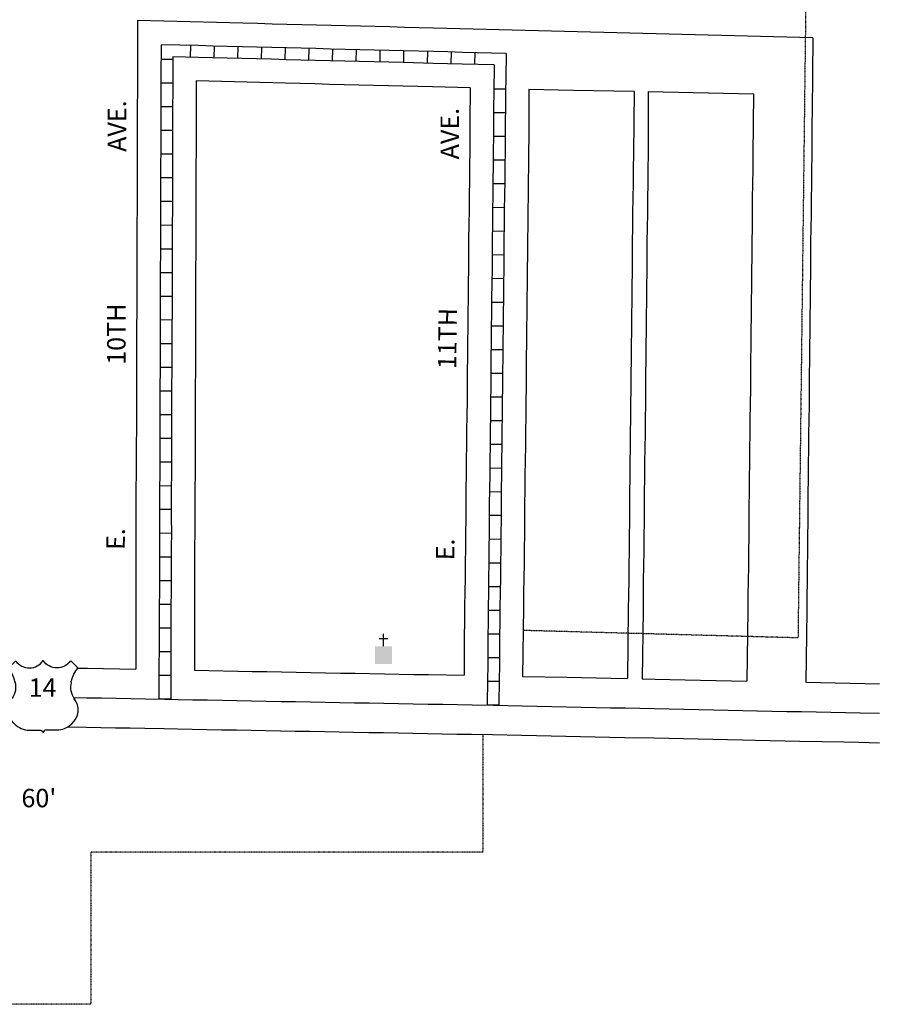
# Model space of a CAD drawing. Extents: x 1639222 to 1650457, y 16169911 to 16178002.
# Drawn here: x 1647445 to 1648613, y 16172214 to 16173552 of the extents above; entities that cross this region are included whole.
import ezdxf
from ezdxf.enums import TextEntityAlignment as Align

# ---------------------------------------------------------------- set-up
doc = ezdxf.new("R2010")
doc.units = 0
doc.header["$MEASUREMENT"] = 0
doc.linetypes.add('DGN_STYLE_2', pattern=[0.0011, 0, -0.0011])
for name, color, linetype in [('L17', 7, 'CONTINUOUS'), ('L18', 7, 'CONTINUOUS'), ('L2', 7, 'CONTINUOUS'), ('L20', 7, 'CONTINUOUS'), ('L21', 7, 'CONTINUOUS'), ('L5', 7, 'CONTINUOUS'), ('L55', 7, 'CONTINUOUS'), ('L9', 7, 'CONTINUOUS')]:
    doc.layers.add(name, color=color, linetype=linetype)
doc.styles.add('STYLE-FONT002', font='font002.shx')

# ---------------------------------------------------------------- blocks, each defined once
blk = doc.blocks.new('US')
at = {"layer": 'L55', "color": 7, "linetype": 'CONTINUOUS'}
for p, q in [((-773, 655), (-606, 811)), ((793, 655), (636, 811)), ((647, 331), (647, 352)), ((-700, -45), (-690, -34)), ((-639, -610), (-654, -597)), ((636, -629), (657, -608)), ((-304, -755), (-63, -755)), ((323, -755), (83, -755))]:
    blk.add_line(p, q, dxfattribs=at)
for centre, radius, start, end in [((-302, 1030), 378, 215.6849, 325.8071), ((-1370, 181), 760, 12.2887, 38.4087), ((1091, 222), 459, 166.7483, 215.1841), ((394, -297), 411, 310.3388, 38.2926), ((-301, -284), 470, 224.0228, 269.9999), ((88, -832), 78.3, 90, 169.6304)]:
    blk.add_arc(centre, radius, start, end, dxfattribs=at)
at = {"layer": 'L55', "color": 7, "linetype": 'CONTINUOUS', "extrusion": (0, 0, -1)}
for centre, radius, start, end in [((-323, 1030), 378, 215.3443, 325.8065), ((-1392, 181), 760, 13.0651, 38.4089), ((1070, 222), 459, 165.0889, 213.9155), ((373, -297), 411, 313.1076, 38.4362), ((-322, -284), 470, 228.0111, 270), ((66, -832), 78.3, 90, 169.6303)]:
    blk.add_arc(centre, radius, start, end, dxfattribs=at)
at = {"layer": 'L55', "color": 7, "linetype": 'CONTINUOUS'}
for p in [(-627, 342), (720, -45)]:
    blk.add_point(p, dxfattribs=at)
blk = doc.blocks.new('CH')
at = {"layer": 'L17', "color": 7, "linetype": 'CONTINUOUS'}
for p, q in [((0, 0), (0, 282)), ((-98, 178), (101, 178))]:
    blk.add_line(p, q, dxfattribs=at)
at = {"layer": 'L17', "color": 7, "linetype": 'CONTINUOUS', "extrusion": (0, 0, -1)}
blk.add_solid([(195, -398), (195, 0), (-195, -398), (-195, 0)], dxfattribs=at)

msp = doc.modelspace()

# ---------------------------------------------------------------- linework, layer by layer
at = {"layer": 'L18', "color": 7, "linetype": 'CONTINUOUS', "flags": 128}
for points in [[(1647604.7, 16173551.2), (1647604.8, 16173454.7), (1647604.5, 16173434.8), (1647604.5, 16173414.5), (1647604.5, 16173394.5), (1647604.5, 16173374.8), (1647604.3, 16173354.8), (1647604.3, 16173334.6), (1647604.3, 16173314.6), (1647604.3, 16173294.9), (1647604, 16173274.9), (1647604, 16173254.6), (1647604, 16173234.9), (1647603.8, 16173214.9), (1647603.8, 16173194.7), (1647603.8, 16173174.7), (1647603.8, 16173155), (1647603.5, 16173135), (1647603.6, 16173114.7), (1647603.6, 16173094.8), (1647603.6, 16173075), (1647603.3, 16173055), (1647603.3, 16173034.8), (1647603.3, 16173014.8), (1647603.3, 16172995.1), (1647603.1, 16172975.1), (1647603.1, 16172954.8), (1647603.1, 16172935.1), (1647602.8, 16172915.1), (1647602.8, 16172894.9), (1647602.8, 16172874.9), (1647602.8, 16172855.1), (1647602.6, 16172835.2), (1647602.6, 16172814.9), (1647602.6, 16172794.9), (1647602.6, 16172775.2), (1647602.4, 16172755.2), (1647602.4, 16172735), (1647602.4, 16172669.3)], [(1648523.3, 16173527.9), (1648008, 16173540.9), (1647968, 16173542), (1647948, 16173542.5), (1647908, 16173543.5), (1647888.1, 16173544), (1647868.1, 16173544.5), (1647848.1, 16173545), (1647828.1, 16173545.5), (1647808.1, 16173546), (1647788.1, 16173546.5), (1647768.1, 16173547), (1647748.1, 16173547.5), (1647604.7, 16173551.2)], [(1648523.3, 16173527.9), (1648522.1, 16173428.1), (1648521.9, 16173410.7), (1648521.9, 16173390.7), (1648521.6, 16173368.2), (1648521.3, 16173348.2), (1648521.1, 16173328.1), (1648520.8, 16173308.2), (1648520.6, 16173288.2), (1648520.3, 16173268.1), (1648520.1, 16173250.9), (1648520.1, 16173230.9), (1648519.9, 16173208.1), (1648519.6, 16173188.1), (1648519.4, 16173168.2), (1648519.1, 16173148.2), (1648518.9, 16173128.1), (1648518.6, 16173108.3), (1648518.4, 16173088.3), (1648518.2, 16173070.9), (1648518.2, 16173051), (1648517.9, 16173028.3), (1648517.6, 16173008.2), (1648517.4, 16172988.2), (1648517.1, 16172968.3), (1648516.9, 16172948.4), (1648516.6, 16172928.3), (1648516.4, 16172908.4), (1648516.2, 16172891), (1648516.2, 16172870.9), (1648515.9, 16172848.4), (1648515.7, 16172828.4), (1648515.4, 16172808.3), (1648515.2, 16172788.3), (1648514.9, 16172768.4), (1648514.7, 16172748.4), (1648513.5, 16172651.5)], [(1647684.5, 16173469.2), (1647684.5, 16173414.5), (1647684.5, 16173394.6), (1647684.5, 16173374.3), (1647684.3, 16173354.3), (1647684.3, 16173334.6), (1647684.3, 16173314.6), (1647684.3, 16173294.4), (1647684, 16173274.4), (1647684, 16173254.7), (1647684, 16173234.4), (1647683.8, 16173214.4), (1647683.8, 16173194.7), (1647683.8, 16173174.7), (1647683.8, 16173154.5), (1647683.6, 16173134.5), (1647683.6, 16173114.8), (1647683.6, 16173094.8), (1647683.6, 16173074.5), (1647683.3, 16173054.5), (1647683.3, 16173034.8), (1647683.3, 16173014.8), (1647683.3, 16172994.6), (1647683.1, 16172974.6), (1647683.1, 16172954.8), (1647683.1, 16172934.6), (1647682.8, 16172914.6), (1647682.8, 16172894.9), (1647682.8, 16172874.9), (1647682.9, 16172854.7), (1647682.6, 16172834.7), (1647682.6, 16172814.9), (1647682.6, 16172794.9), (1647682.6, 16172774.7), (1647682.4, 16172754.7), (1647682.4, 16172667.8)], [(1648057.4, 16173459.7), (1648006, 16173461), (1647966, 16173462), (1647946, 16173462.5), (1647906, 16173463.5), (1647886, 16173464), (1647866, 16173464.5), (1647846, 16173465), (1647826.1, 16173465.6), (1647806.1, 16173466.1), (1647684.5, 16173469.2)], [(1648057.4, 16173459.7), (1648056.9, 16173413.6), (1648056.9, 16173393.6), (1648056.6, 16173373.9), (1648056.4, 16173353.9), (1648056.1, 16173333.9), (1648055.9, 16173313.9), (1648055.6, 16173293.9), (1648055.4, 16173273.9), (1648055.1, 16173253.7), (1648055.1, 16173233.7), (1648054.9, 16173213.9), (1648054.6, 16173193.9), (1648054.4, 16173173.9), (1648054.2, 16173153.9), (1648053.9, 16173134), (1648053.7, 16173114), (1648053.4, 16173094), (1648053.2, 16173073.8), (1648053.2, 16173053.8), (1648052.9, 16173034), (1648052.7, 16173014), (1648052.4, 16172994), (1648052.2, 16172974), (1648051.9, 16172954.1), (1648051.7, 16172934.1), (1648051.4, 16172914.1), (1648051.2, 16172893.8), (1648051.2, 16172873.8), (1648050.9, 16172854.1), (1648050.7, 16172834.1), (1648050.5, 16172814.1), (1648050.2, 16172794.1), (1648050, 16172774.1), (1648049.7, 16172754.1), (1648049.5, 16172734.2), (1648049.2, 16172713.9), (1648049.2, 16172661.1)], [(1648136.9, 16173458), (1648136.9, 16173393.1), (1648136.6, 16173372.9), (1648136.4, 16173352.9), (1648136.1, 16173332.9), (1648135.9, 16173312.9), (1648135.6, 16173292.9), (1648135.4, 16173272.9), (1648135.1, 16173253.2), (1648135.1, 16173233.2), (1648134.9, 16173212.9), (1648134.6, 16173192.9), (1648134.4, 16173173), (1648134.1, 16173153), (1648133.9, 16173133), (1648133.6, 16173113), (1648133.4, 16173093), (1648133.2, 16173073.3), (1648133.2, 16173053.3), (1648132.9, 16173033), (1648132.7, 16173013), (1648132.4, 16172993), (1648132.2, 16172973.1), (1648131.9, 16172953.1), (1648131.7, 16172933.1), (1648131.4, 16172913.1), (1648131.2, 16172893.3), (1648131.2, 16172873.3), (1648130.9, 16172853.1), (1648130.7, 16172833.1), (1648130.4, 16172813.1), (1648130.2, 16172793.1), (1648129.9, 16172773.1), (1648129.7, 16172753.2), (1648128.5, 16172659.5)], [(1648136.9, 16173458), (1648197.7, 16173456.7), (1648280.2, 16173455)], [(1648280.2, 16173455), (1648279.1, 16173369.9), (1648278.9, 16173349.9), (1648278.6, 16173329.9), (1648278.4, 16173309.9), (1648278.1, 16173289.9), (1648277.9, 16173269.9), (1648277.6, 16173250.2), (1648277.6, 16173230.2), (1648277.4, 16173210), (1648277.1, 16173190), (1648276.9, 16173170), (1648276.6, 16173150), (1648276.4, 16173130), (1648276.1, 16173110), (1648275.9, 16173090), (1648275.7, 16173070.3), (1648275.7, 16173050.3), (1648275.4, 16173030.1), (1648275.2, 16173010.1), (1648274.9, 16172990.1), (1648274.7, 16172970.1), (1648274.4, 16172950.1), (1648274.2, 16172930.1), (1648273.9, 16172910.1), (1648273.7, 16172890.4), (1648273.7, 16172870.4), (1648273.4, 16172850.1), (1648273.2, 16172830.1), (1648272.9, 16172810.1), (1648272.7, 16172790.2), (1648272.4, 16172770.2), (1648272.2, 16172750.2), (1648271, 16172656.6)], [(1648299.3, 16173454.6), (1648299.3, 16173389.7), (1648299.1, 16173369.5), (1648298.8, 16173349.5), (1648298.6, 16173329.5), (1648298.3, 16173309.5), (1648298.1, 16173289.5), (1648297.8, 16173269.5), (1648297.6, 16173249.8), (1648297.6, 16173229.8), (1648297.3, 16173209.5), (1648297.1, 16173189.5), (1648296.8, 16173169.6), (1648296.6, 16173149.6), (1648296.3, 16173129.6), (1648296.1, 16173109.6), (1648295.9, 16173089.6), (1648295.6, 16173069.9), (1648295.6, 16173049.9), (1648295.4, 16173029.6), (1648295.1, 16173009.6), (1648294.9, 16172989.6), (1648294.6, 16172969.7), (1648294.4, 16172949.7), (1648294.1, 16172929.7), (1648293.9, 16172909.7), (1648293.6, 16172890), (1648293.6, 16172869.9), (1648293.4, 16172849.7), (1648293.1, 16172829.7), (1648292.9, 16172809.7), (1648292.6, 16172789.7), (1648292.4, 16172769.8), (1648292.2, 16172749.8), (1648291, 16172656.1)], [(1648299.3, 16173454.6), (1648442.6, 16173451.7)], [(1648442.6, 16173451.7), (1648441.6, 16173369.1), (1648441.3, 16173349.1), (1648441.1, 16173329.1), (1648440.8, 16173309.2), (1648440.6, 16173289.2), (1648440.4, 16173269.1), (1648440.1, 16173251.3), (1648440.1, 16173231.3), (1648439.9, 16173209.1), (1648439.6, 16173189.1), (1648439.4, 16173169.2), (1648439.1, 16173149.2), (1648438.9, 16173129.1), (1648438.6, 16173109.3), (1648438.4, 16173089.3), (1648438.2, 16173071.4), (1648438.2, 16173051.4), (1648437.9, 16173029.3), (1648437.6, 16173009.2), (1648437.4, 16172989.2), (1648437.1, 16172969.3), (1648436.9, 16172949.3), (1648436.7, 16172929.3), (1648436.4, 16172909.4), (1648436.2, 16172891.5), (1648436.2, 16172871.4), (1648435.9, 16172849.4), (1648435.7, 16172829.4), (1648435.4, 16172809.3), (1648435.2, 16172789.3), (1648434.9, 16172769.4), (1648434.7, 16172749.4), (1648433.5, 16172653.2)], [(1647523.8, 16172670.9), (1647536.7, 16172670.6), (1647602.4, 16172669.3)], [(1647682.4, 16172667.8), (1647760.7, 16172666.4), (1647780.7, 16172666), (1647800.7, 16172665.6), (1647820.7, 16172665.2), (1647840.7, 16172664.9), (1647860.7, 16172664.5), (1647880.7, 16172664.1), (1647900.6, 16172663.8), (1647920.6, 16172663.4), (1647940.6, 16172663.1), (1647980.6, 16172662.3), (1648000.6, 16172662), (1648049.2, 16172661.1)], [(1648128.5, 16172659.5), (1648188.8, 16172658.3), (1648248.8, 16172657), (1648271, 16172656.6)], [(1648291, 16172656.1), (1648308.8, 16172655.8), (1648328.8, 16172655.3), (1648433.5, 16172653.2)], [(1648513.5, 16172651.5), (1648613.5, 16172649.4)], [(1647511.2, 16172591.1), (1647535, 16172590.6), (1647555, 16172590.2), (1647575, 16172589.8), (1647595, 16172589.4), (1647615, 16172589), (1647641.3, 16172588.5)], [(1647641.3, 16172588.5), (1647659.3, 16172588.2), (1647679.3, 16172587.8), (1647699.3, 16172587.5), (1647719.3, 16172587.1), (1647739.3, 16172586.7), (1647759.2, 16172586.4), (1647779.2, 16172586), (1647799.2, 16172585.6), (1647819.2, 16172585.3), (1647839.2, 16172584.9), (1647859.2, 16172584.5), (1647879.2, 16172584.2), (1647899.2, 16172583.8), (1647919.2, 16172583.4), (1647939.2, 16172583.1), (1647979.1, 16172582.3), (1647999.1, 16172582), (1648039.1, 16172581.2), (1648059.1, 16172580.9), (1648087.6, 16172580.4)], [(1648087.5, 16172580.4), (1648127.2, 16172579.5), (1648147.2, 16172579.1), (1648167.2, 16172578.7), (1648207.1, 16172577.9), (1648247.1, 16172577), (1648267.1, 16172576.6), (1648307.1, 16172575.8), (1648327.1, 16172575.4), (1648347.1, 16172574.9), (1648367.1, 16172574.5), (1648387.1, 16172574.1), (1648427, 16172573.3), (1648445.1, 16172572.9)], [(1648445.1, 16172572.9), (1648505.4, 16172571.6), (1648565.4, 16172570.4), (1648585.4, 16172570), (1648613.5, 16172569.4)]]:
    msp.add_lwpolyline(points, dxfattribs=at)
at = {"layer": 'L2', "color": 6, "linetype": 'DGN_STYLE_2'}
for p, q in [((1648513.4, 16173573.6), (1648502.9, 16172711.9)), ((1648502.9, 16172711.9), (1648129.3, 16172722)), ((1648074.4, 16172580.6), (1648074.4, 16172420.7)), ((1648074.4, 16172420.7), (1647541.4, 16172420.7)), ((1647541.4, 16172420.7), (1647541.4, 16172213.7)), ((1647541.4, 16172213.7), (1647349.4, 16172213.7))]:
    msp.add_line(p, q, dxfattribs=at)
at = {"layer": 'L21', "color": 3, "linetype": 'CONTINUOUS', "flags": 128}
for points in [[(1647517.8, 16172631), (1647535.9, 16172630.6), (1647555.8, 16172630.2), (1647575.8, 16172629.8), (1647595.8, 16172629.4), (1647615.8, 16172629), (1647642.1, 16172628.5)], [(1647642.1, 16172628.5), (1647660, 16172628.2), (1647680, 16172627.8), (1647700, 16172627.5), (1647720, 16172627.1), (1647740, 16172626.7), (1647760, 16172626.4), (1647780, 16172626), (1647800, 16172625.6), (1647819.9, 16172625.2), (1647839.9, 16172624.9), (1647859.9, 16172624.5), (1647879.9, 16172624.2), (1647899.9, 16172623.8), (1647919.9, 16172623.4), (1647939.9, 16172623.1), (1647959.9, 16172622.7), (1647979.9, 16172622.3), (1647999.9, 16172622), (1648019.9, 16172621.6), (1648039.8, 16172621.2), (1648059.8, 16172620.9), (1648088.3, 16172620.3)], [(1648088.3, 16172620.3), (1648128, 16172619.5), (1648148, 16172619.1), (1648168, 16172618.7), (1648188, 16172618.3), (1648208, 16172617.8), (1648228, 16172617.4), (1648248, 16172617), (1648268, 16172616.6), (1648287.9, 16172616.2), (1648307.9, 16172615.8), (1648327.9, 16172615.3), (1648347.9, 16172614.9), (1648367.9, 16172614.5), (1648387.9, 16172614.1), (1648407.9, 16172613.7), (1648427.9, 16172613.3), (1648446, 16172612.9)], [(1648427.9, 16172613.3), (1648467.6, 16172612.4), (1648487.6, 16172612), (1648507.6, 16172611.6), (1648527.6, 16172611.2), (1648547.6, 16172610.8), (1648567.5, 16172610.4), (1648587.5, 16172609.9), (1648613.5, 16172609.4)]]:
    msp.add_lwpolyline(points, dxfattribs=at)
at = {"layer": 'L5', "color": 1, "linetype": 'CONTINUOUS'}
for p, q in [((1647676.9, 16173501.3), (1647677.4, 16173517.4)), ((1647709.1, 16173500.5), (1647709.6, 16173516.6)), ((1647741.4, 16173499.7), (1647741.8, 16173515.8)), ((1647773.6, 16173498.8), (1647774, 16173514.9)), ((1647805.8, 16173498), (1647806.2, 16173514.1)), ((1647838, 16173497.2), (1647838.4, 16173513.3)), ((1647870.2, 16173496.4), (1647870.6, 16173512.5)), ((1647902.4, 16173495.6), (1647902.8, 16173511.7)), ((1647934.6, 16173494.7), (1647935, 16173510.8)), ((1647966.8, 16173493.9), (1647967.2, 16173510)), ((1647652.9, 16173498.3), (1647636.8, 16173498.4)), ((1647999, 16173493.1), (1647999.4, 16173509.2)), ((1648031.2, 16173492.3), (1648031.6, 16173508.4)), ((1648063.4, 16173491.5), (1648063.8, 16173507.6)), ((1647652.8, 16173466.1), (1647636.7, 16173466.1)), ((1648105.5, 16173457.8), (1648089.4, 16173458)), ((1647652.6, 16173433.9), (1647636.5, 16173433.9)), ((1648105.1, 16173425.6), (1648089, 16173425.8)), ((1647652.6, 16173401.7), (1647636.5, 16173401.7)), ((1648104.9, 16173393.5), (1648088.8, 16173393.5)), ((1647652.5, 16173369.4), (1647636.4, 16173369.6)), ((1648104.5, 16173361.2), (1648088.4, 16173361.4)), ((1647652.3, 16173337.3), (1647636.2, 16173337.3)), ((1648104.1, 16173329), (1648088, 16173329.2)), ((1647652.3, 16173305.1), (1647636.2, 16173305.1)), ((1648103.7, 16173296.8), (1648087.6, 16173297)), ((1647652.1, 16173272.9), (1647636, 16173272.8)), ((1648103.3, 16173264.5), (1648087.2, 16173264.7)), ((1647652.1, 16173240.6), (1647636, 16173240.6)), ((1648103.2, 16173232.3), (1648087.1, 16173232.5)), ((1647651.8, 16173208.4), (1647635.7, 16173208.4)), ((1648102.8, 16173200.1), (1648086.7, 16173200.3)), ((1647651.9, 16173176.2), (1647635.7, 16173176.2)), ((1648102.4, 16173167.9), (1648086.3, 16173168.1)), ((1647651.7, 16173143.9), (1647635.6, 16173144.1)), ((1648102, 16173135.7), (1648085.9, 16173135.9)), ((1647651.6, 16173111.8), (1647635.5, 16173111.8)), ((1648101.6, 16173103.5), (1648085.5, 16173103.7)), ((1647651.6, 16173079.5), (1647635.5, 16173079.5)), ((1648101.2, 16173071.4), (1648085.1, 16173071.4)), ((1647651.4, 16173047.3), (1647635.3, 16173047.3)), ((1648101, 16173039), (1648084.9, 16173039.2)), ((1647651.4, 16173015.1), (1647635.3, 16173015.1)), ((1648100.6, 16173006.8), (1648084.5, 16173007)), ((1647651.2, 16172982.8), (1647635.1, 16172983)), ((1648100.2, 16172974.6), (1648084.1, 16172974.8)), ((1647651.1, 16172950.7), (1647635, 16172950.7)), ((1648099.8, 16172942.4), (1648083.7, 16172942.6)), ((1647650.9, 16172918.4), (1647634.8, 16172918.6)), ((1648099.4, 16172910.2), (1648083.3, 16172910.4)), ((1647650.9, 16172886.3), (1647634.8, 16172886.3)), ((1648099.2, 16172878.1), (1648083.1, 16172878.1)), ((1647650.9, 16172853.9), (1647634.8, 16172854.1)), ((1648098.9, 16172845.8), (1648082.8, 16172845.9)), ((1647650.7, 16172821.8), (1647634.5, 16172821.8)), ((1648098.5, 16172813.5), (1648082.4, 16172813.7)), ((1647650.7, 16172789.6), (1647634.5, 16172789.6)), ((1648098.1, 16172781.3), (1648082, 16172781.5)), ((1647650.4, 16172757.3), (1647634.3, 16172757.5)), ((1648097.7, 16172749.1), (1648081.6, 16172749.3)), ((1647650.4, 16172725.2), (1647634.3, 16172725.2)), ((1648097.3, 16172716.9), (1648081.2, 16172717.1)), ((1647650.4, 16172692.9), (1647634.3, 16172693.1)), ((1648097.2, 16172684.7), (1648081.1, 16172684.9)), ((1647650.2, 16172660.7), (1647634.1, 16172660.7)), ((1648096.8, 16172652.5), (1648080.7, 16172652.7)), ((1647650.1, 16172628.5), (1647634, 16172628.5)), ((1648096.4, 16172620.3), (1648080.3, 16172620.4))]:
    msp.add_line(p, q, dxfattribs=at)
at = {"layer": 'L5', "color": 1, "linetype": 'CONTINUOUS', "flags": 128}
for points in [[(1647637, 16173518.4), (1647636.7, 16173474.5), (1647636.8, 16173454.5), (1647636.5, 16173434.6), (1647636.5, 16173414.5), (1647636.5, 16173394.6), (1647636.5, 16173374.6), (1647636.3, 16173354.6), (1647636.3, 16173334.6), (1647636.3, 16173314.6), (1647636.3, 16173294.7), (1647636, 16173274.7), (1647636, 16173254.7), (1647636, 16173234.7), (1647635.8, 16173214.7), (1647635.8, 16173194.7), (1647635.8, 16173174.7), (1647635.8, 16173154.8), (1647635.5, 16173134.8), (1647635.6, 16173114.7), (1647635.6, 16173094.8), (1647635.6, 16173074.8), (1647635.3, 16173054.8), (1647635.3, 16173034.8), (1647635.3, 16173014.8), (1647635.3, 16172994.9), (1647635.1, 16172974.9), (1647635.1, 16172954.8), (1647635.1, 16172934.9), (1647634.8, 16172914.9), (1647634.8, 16172894.9), (1647634.8, 16172874.9), (1647634.8, 16172855), (1647634.6, 16172835), (1647634.6, 16172814.9), (1647634.6, 16172794.9), (1647634.6, 16172775), (1647634.4, 16172755), (1647634.4, 16172735), (1647634.4, 16172715), (1647634.4, 16172695.1), (1647634.1, 16172675.1), (1647634.1, 16172655.1), (1647634.1, 16172628.5)], [(1648106, 16173506.4), (1648046.9, 16173507.9), (1648026.9, 16173508.5), (1648007.2, 16173509), (1647967.2, 16173510), (1647947.2, 16173510.5), (1647907.2, 16173511.5), (1647887.2, 16173512), (1647867.3, 16173512.5), (1647847.3, 16173513), (1647827.3, 16173513.5), (1647807.3, 16173514), (1647787.3, 16173514.5), (1647767.3, 16173515.1), (1647747.3, 16173515.6), (1647707.4, 16173516.6), (1647687.6, 16173517.1), (1647637, 16173518.4)], [(1647652.9, 16173502), (1647652.8, 16173474.4), (1647652.8, 16173454.5), (1647652.5, 16173434.5), (1647652.5, 16173414.5), (1647652.5, 16173394.6), (1647652.5, 16173374.5), (1647652.3, 16173354.5), (1647652.3, 16173334.6), (1647652.3, 16173314.6), (1647652.3, 16173294.6), (1647652, 16173274.6), (1647652, 16173254.7), (1647652, 16173234.6), (1647651.8, 16173214.6), (1647651.8, 16173194.7), (1647651.8, 16173174.7), (1647651.8, 16173154.7), (1647651.6, 16173134.7), (1647651.6, 16173114.7), (1647651.6, 16173094.8), (1647651.6, 16173074.7), (1647651.3, 16173054.7), (1647651.3, 16173034.8), (1647651.3, 16173014.8), (1647651.3, 16172994.8), (1647651.1, 16172974.8), (1647651.1, 16172954.8), (1647651.1, 16172934.8), (1647650.8, 16172914.8), (1647650.8, 16172894.9), (1647650.8, 16172874.9), (1647650.9, 16172854.9), (1647650.6, 16172834.9), (1647650.6, 16172814.9), (1647650.6, 16172794.9), (1647650.6, 16172774.9), (1647650.4, 16172754.9), (1647650.4, 16172735), (1647650.4, 16172715), (1647650.4, 16172695), (1647650.1, 16172675), (1647650.1, 16172655.1), (1647650, 16172628.5)], [(1648089.8, 16173490.8), (1648046.5, 16173492), (1648026.5, 16173492.5), (1648006.8, 16173493), (1647966.8, 16173494), (1647946.8, 16173494.5), (1647906.8, 16173495.5), (1647886.8, 16173496), (1647866.9, 16173496.5), (1647846.9, 16173497), (1647826.9, 16173497.5), (1647806.9, 16173498), (1647786.9, 16173498.6), (1647766.9, 16173499.1), (1647746.9, 16173499.6), (1647706.9, 16173500.6), (1647687.2, 16173501.1), (1647652.9, 16173502)], [(1648106, 16173506.4), (1648105.6, 16173473.2), (1648105.3, 16173453.2), (1648105.1, 16173433.2), (1648104.9, 16173413.3), (1648104.9, 16173393.3), (1648104.6, 16173373.3), (1648104.4, 16173353.3), (1648104.1, 16173333.3), (1648103.9, 16173313.3), (1648103.6, 16173293.3), (1648103.4, 16173273.3), (1648103.1, 16173253.4), (1648103.1, 16173233.4), (1648102.9, 16173213.3), (1648102.6, 16173193.3), (1648102.4, 16173173.4), (1648102.1, 16173153.4), (1648101.9, 16173133.4), (1648101.6, 16173113.4), (1648101.4, 16173093.4), (1648101.2, 16173073.5), (1648101.2, 16173053.5), (1648100.9, 16173033.4), (1648100.7, 16173013.4), (1648100.4, 16172993.4), (1648100.2, 16172973.5), (1648099.9, 16172953.5), (1648099.7, 16172933.5), (1648099.4, 16172913.5), (1648099.2, 16172893.5), (1648099.2, 16172873.5), (1648098.9, 16172853.5), (1648098.7, 16172833.5), (1648098.4, 16172813.5), (1648098.2, 16172793.5), (1648097.9, 16172773.5), (1648097.7, 16172753.6), (1648097.5, 16172733.6), (1648097.2, 16172713.6), (1648097.2, 16172693.7), (1648097, 16172673.7), (1648096.7, 16172655.7), (1648096.3, 16172620.3)], [(1648089.8, 16173490.8), (1648089.4, 16173453.4), (1648089.1, 16173433.4), (1648088.9, 16173413.4), (1648088.9, 16173393.4), (1648088.6, 16173373.5), (1648088.4, 16173353.5), (1648088.1, 16173333.5), (1648087.9, 16173313.5), (1648087.6, 16173293.5), (1648087.4, 16173273.5), (1648087.1, 16173253.5), (1648087.1, 16173233.5), (1648086.9, 16173213.5), (1648086.6, 16173193.5), (1648086.4, 16173173.5), (1648086.2, 16173153.5), (1648085.9, 16173133.6), (1648085.7, 16173113.6), (1648085.4, 16173093.6), (1648085.2, 16173073.6), (1648085.2, 16173053.6), (1648084.9, 16173033.6), (1648084.7, 16173013.6), (1648084.4, 16172993.6), (1648084.2, 16172973.6), (1648083.9, 16172953.7), (1648083.7, 16172933.7), (1648083.4, 16172913.7), (1648083.2, 16172893.6), (1648083.2, 16172873.6), (1648082.9, 16172853.7), (1648082.7, 16172833.7), (1648082.5, 16172813.7), (1648082.2, 16172793.7), (1648082, 16172773.7), (1648081.7, 16172753.7), (1648081.5, 16172733.8), (1648081.2, 16172713.7), (1648081.2, 16172693.8), (1648081, 16172673.9), (1648080.8, 16172655.9), (1648080.3, 16172620.4)]]:
    msp.add_lwpolyline(points, dxfattribs=at)

# ---------------------------------------------------------------- block references
at = {"layer": 'L17', "color": 7, "linetype": 'CONTINUOUS', "xscale": 0.0601, "yscale": 0.0601, "zscale": 0.0601}
msp.add_blockref('CH', (1647939.3, 16172700.5), dxfattribs=at)
at = {"layer": 'L55', "color": 7, "linetype": 'CONTINUOUS', "xscale": 0.0601, "yscale": 0.0601, "zscale": 0.0601}
msp.add_blockref('US', (1647475.9, 16172631.8), dxfattribs=at)

# ---------------------------------------------------------------- texts
at = {"layer": 'L18', "color": 7, "linetype": 'CONTINUOUS', "insert": (1647447.1, 16172490.9), "char_height": 25, "attachment_point": 4, "style": 'STYLE-FONT002'}
msp.add_mtext("60'", dxfattribs=at)
at = {"layer": 'L20', "color": 7, "linetype": 'CONTINUOUS', "style": 'STYLE-FONT002'}
msp.add_text('14', height=25, dxfattribs=at).set_placement((1647475.9, 16172631.8), align=Align.CENTER)
at = {"layer": 'L9', "color": 7, "linetype": 'CONTINUOUS', "style": 'STYLE-FONT002'}
for s, rotation, p in [('AVE.', 90, (1647589.5, 16173407.7)), ('AVE.', 90, (1648041.9, 16173397.5)), ('10TH', 90.0287, (1647588.6, 16173124.8)), ('11TH', 89.2828, (1648038.7, 16173118.7)), ('E.', 89.2838, (1647587.7, 16172846.1)), ('E.', 89.2835, (1648035.7, 16172832))]:
    msp.add_text(s, height=25, rotation=rotation, dxfattribs=at).set_placement(p, align=Align.CENTER)

doc.saveas('drawing.dxf')
